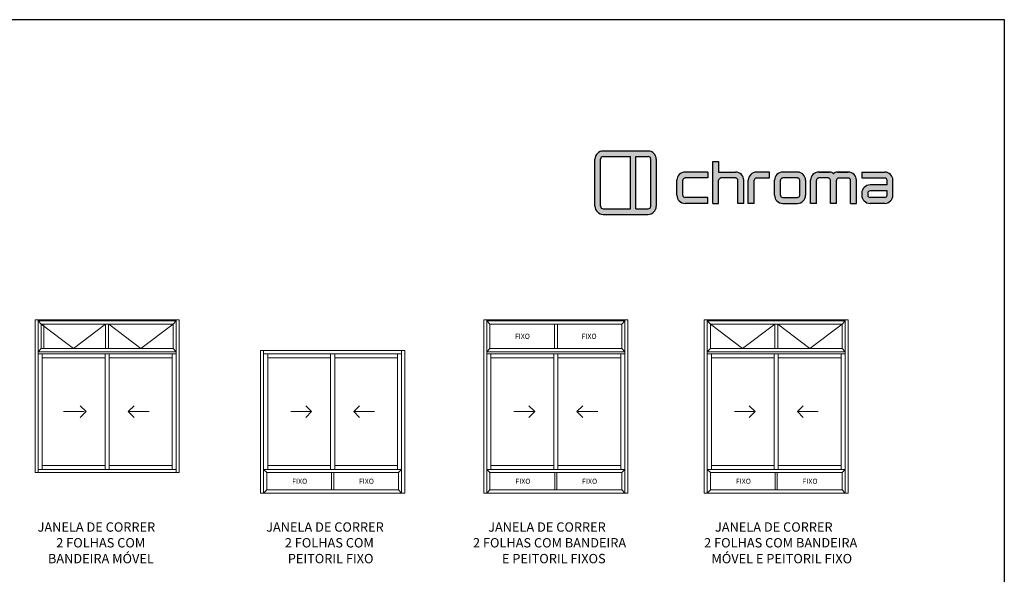
# Model space of a CAD drawing. Units: inches. Extents: x -320 to 126, y 0 to 297.
# Drawn here: x -244 to -110, y 221 to 297 of the extents above; entities that cross this region are included whole.
import ezdxf
from ezdxf.enums import TextEntityAlignment as Align

# ---------------------------------------------------------------- set-up
doc = ezdxf.new("R2010")
doc.units = ezdxf.units.IN
doc.header["$MEASUREMENT"] = 0
doc.linetypes.add('DASHED', pattern=[19.05, 12.7, -6.35])
doc.layers.add('Camada 1', color=7, linetype='Continuous')
doc.layers.add('Layout', color=7, linetype='Continuous', true_color=0xffffff)
doc.layers.add('PERFIL_VISTAS', color=169, linetype='Continuous', lineweight=15)
doc.styles.add('Style-Arial', font='arial.ttf')

# ---------------------------------------------------------------- blocks, each defined once
blk = doc.blocks.new('A$C566D7917')
at = {"lineweight": -3}
h = blk.add_hatch(color=150, dxfattribs=at)
h.paths.add_polyline_path([(-16.58, 3.64), (-22.71, 3.64, 0.414214), (-23.84, 2.51), (-23.84, -3.9, 0.414214), (-22.71, -5.02), (-16.58, -5.02, 0.414214), (-15.45, -3.9), (-15.45, 2.51, 0.414214)])
h.paths.add_polyline_path([(-18.99, 2.89), (-18.99, -4.27), (-22.71, -4.27, -0.414214), (-23.08, -3.9), (-23.08, 2.51, -0.414214), (-22.71, 2.89)], flags=16)
h.paths.add_polyline_path([(-18.24, 2.89), (-16.58, 2.89, -0.414214), (-16.21, 2.51), (-16.21, -3.9, -0.414214), (-16.58, -4.27), (-18.24, -4.27)], flags=16)
h = blk.add_hatch(color=8)
h.paths.add_polyline_path([(5.59, -3.53), (5.59, -0.37, -0.414214), (6.72, 0.76), (8.21, 0.76, -0.227965), (8.73, 0.51, -0.227965), (9.26, 0.76), (10.75, 0.76, -0.414214), (11.87, -0.37), (11.87, -3.53), (11.06, -3.53), (11.06, -0.37, 0.414214), (10.75, -0.05), (9.45, -0.05, 0.414214), (9.14, -0.37), (9.14, -3.53), (8.33, -3.53), (8.33, -0.37, 0.414214), (8.01, -0.05), (6.72, -0.05, 0.414214), (6.4, -0.37), (6.4, -3.53)])
h.paths.add_polyline_path([(-7.76, -3.53), (-7.76, 2.18), (-6.95, 2.18), (-6.95, 0.76), (-4.64, 0.76, -0.414214), (-3.52, -0.37), (-3.52, -3.53), (-4.33, -3.53), (-4.33, -0.37, 0.414214), (-4.64, -0.05), (-6.63, -0.05, 0.414214), (-6.95, -0.37), (-6.95, -3.53)])
h.paths.add_polyline_path([(0.68, -0.37), (0.68, -2.4, 0.414214), (1.8, -3.53), (3.81, -3.53, 0.414214), (4.94, -2.4), (4.94, -0.37, 0.414214), (3.81, 0.76), (1.8, 0.76, 0.414214)])
h.paths.add_polyline_path([(1.49, -0.37), (1.49, -2.4, 0.414214), (1.8, -2.72), (3.81, -2.72, 0.414214), (4.13, -2.4), (4.13, -0.37, 0.414214), (3.81, -0.05), (1.8, -0.05, 0.414214)], flags=16)
h.paths.add_polyline_path([(-12.66, -0.37), (-12.66, -2.4, 0.414214), (-11.53, -3.53), (-8.42, -3.53), (-8.42, -2.72), (-11.53, -2.72, -0.414214), (-11.85, -2.4), (-11.85, -0.37, -0.414214), (-11.53, -0.05), (-8.42, -0.05), (-8.42, 0.76), (-11.53, 0.76, 0.414214)])
h.paths.add_polyline_path([(12.59, 0.76), (12.59, -0.05), (15.73, -0.05, -0.414214), (16.04, -0.37), (16.04, -1), (13.72, -1, 0.414214), (12.59, -2.13), (12.59, -2.4, 0.414214), (13.72, -3.53), (15.73, -3.53, 0.414214), (16.85, -2.4), (16.85, -0.37, 0.414214), (15.73, 0.76)])
h.paths.add_polyline_path([(13.4, -2.13), (13.4, -2.4, 0.414214), (13.72, -2.72), (15.73, -2.72, 0.414214), (16.04, -2.4), (16.04, -1.81), (13.72, -1.81, 0.414214)], flags=16)
h.paths.add_polyline_path([(-2.91, -0.37), (-2.91, -3.53), (-2.1, -3.53), (-2.1, -0.37, -0.414214), (-1.78, -0.05), (-0.01, -0.05), (-0.01, 0.76), (-1.78, 0.76, 0.414214)])
at = {"color": 150, "lineweight": -3}
for p, q in [((-22.71, 3.64), (-16.58, 3.64)), ((-22.71, 2.89), (-18.99, 2.89)), ((-18.99, -4.27), (-18.99, 2.89)), ((-18.24, -4.27), (-18.24, 2.89)), ((-18.24, 2.89), (-16.58, 2.89)), ((-23.84, -3.9), (-23.84, 2.51)), ((-23.08, -3.9), (-23.08, 2.51)), ((-16.21, -3.9), (-16.21, 2.51)), ((-15.45, -3.9), (-15.45, 2.51)), ((-22.71, -4.27), (-18.99, -4.27)), ((-22.71, -5.02), (-16.58, -5.02)), ((-18.24, -4.27), (-16.58, -4.27))]:
    blk.add_line(p, q, dxfattribs=at)
at = {"color": 8, "lineweight": -3}
for p, q in [((-7.76, -3.53), (-7.76, 2.18)), ((-7.76, 2.18), (-6.95, 2.18)), ((-6.95, 2.18), (-6.95, 0.76)), ((-8.42, 0.76), (-11.53, 0.76)), ((-8.42, 0.76), (-8.42, -0.05)), ((-6.95, 0.76), (-4.64, 0.76)), ((-0.01, 0.76), (-1.78, 0.76)), ((-0.01, -0.05), (-0.01, 0.76)), ((3.81, 0.76), (1.8, 0.76)), ((8.18, 0.76), (6.72, 0.76)), ((6.72, 0.76), (8.21, 0.76)), ((10.75, 0.76), (9.26, 0.76)), ((9.28, 0.76), (10.75, 0.76)), ((12.59, 0.76), (15.73, 0.76)), ((12.59, 0.76), (12.59, -0.05)), ((-12.66, -2.4), (-12.66, -0.37)), ((-11.85, -2.4), (-11.85, -0.37)), ((-8.42, -0.05), (-11.53, -0.05)), ((-6.95, -3.53), (-6.95, -0.37)), ((-4.64, -0.05), (-6.63, -0.05)), ((-4.33, -3.53), (-4.33, -0.37)), ((-3.52, -3.53), (-3.52, -0.37)), ((-2.91, -3.53), (-2.91, -0.37)), ((-2.1, -3.53), (-2.1, -0.37)), ((-1.78, -0.05), (-0.01, -0.05)), ((0.68, -2.4), (0.68, -0.37)), ((1.49, -2.4), (1.49, -0.37)), ((3.81, -0.05), (1.8, -0.05)), ((4.13, -2.4), (4.13, -0.37)), ((4.94, -2.4), (4.94, -0.37)), ((5.59, -3.53), (5.59, -0.37)), ((6.4, -3.53), (6.4, -0.37)), ((8.01, -0.05), (6.72, -0.05)), ((8.33, -3.53), (8.33, -0.37)), ((9.14, -3.53), (9.14, -0.37)), ((9.14, -3.53), (9.14, -0.37)), ((9.45, -0.05), (10.75, -0.05)), ((11.06, -3.53), (11.06, -0.37)), ((11.87, -3.53), (11.87, -0.37)), ((12.59, -0.05), (15.73, -0.05)), ((16.04, -1), (13.72, -1)), ((16.04, -1), (16.04, -0.37)), ((16.85, -2.4), (16.85, -0.37)), ((12.59, -2.13), (12.59, -2.4)), ((13.4, -2.13), (13.4, -2.4)), ((16.04, -1.81), (13.72, -1.81)), ((16.04, -2.4), (16.04, -1.81)), ((-8.42, -2.72), (-11.53, -2.72)), ((-8.42, -3.53), (-11.53, -3.53)), ((-8.42, -3.53), (-8.42, -2.72)), ((-7.76, -3.53), (-6.95, -3.53)), ((-3.52, -3.53), (-4.33, -3.53)), ((-2.1, -3.53), (-2.91, -3.53)), ((1.8, -2.72), (3.81, -2.72)), ((1.8, -3.53), (3.81, -3.53)), ((6.4, -3.53), (5.59, -3.53)), ((9.14, -3.53), (8.33, -3.53)), ((11.06, -3.53), (11.87, -3.53)), ((15.73, -2.72), (13.72, -2.72)), ((15.73, -3.53), (13.72, -3.53))]:
    blk.add_line(p, q, dxfattribs=at)
at = {"color": 150, "lineweight": -3}
for centre, radius, start, end in [((-22.71, 2.51), 1.12, 90, 180), ((-22.71, 2.51), 0.371, 90, 180), ((-16.58, 2.51), 1.12, 0, 90), ((-16.58, 2.51), 0.371, 0, 90), ((-22.71, -3.9), 1.12, 180, 270), ((-22.71, -3.9), 0.371, 180, 270), ((-16.58, -3.9), 1.12, 270, 0), ((-16.58, -3.9), 0.371, 270, 0)]:
    blk.add_arc(centre, radius, start, end, dxfattribs=at)
at = {"color": 8, "lineweight": -3}
for centre, radius, start, end in [((-11.53, -0.37), 1.12, 90, 180), ((-4.64, -0.37), 1.12, 0, 90), ((-1.78, -0.37), 1.12, 90, 180), ((1.8, -0.37), 1.12, 90, 180), ((3.81, -0.37), 1.12, 0, 90), ((6.72, -0.37), 1.12, 90, 180), ((8.21, 0.09), 0.673, 38.6106, 89.9785), ((9.26, 0.09), 0.673, 90.0215, 141.3894), ((10.75, -0.37), 1.12, 0, 90), ((15.73, -0.37), 1.12, 0, 90), ((-11.53, -0.37), 0.315, 90, 180), ((-6.63, -0.37), 0.315, 90, 180), ((-4.64, -0.37), 0.315, 0, 90), ((-1.78, -0.37), 0.315, 90, 180), ((1.8, -0.37), 0.315, 90, 180), ((3.81, -0.37), 0.315, 0, 90), ((6.72, -0.37), 0.315, 90, 180), ((8.01, -0.37), 0.315, 0, 90), ((9.45, -0.37), 0.315, 90, 180), ((10.75, -0.37), 0.315, 0, 90), ((13.72, -2.13), 1.12, 90, 180), ((15.73, -0.37), 0.315, 0, 90), ((-11.53, -2.4), 1.12, 180, 270), ((-11.53, -2.4), 0.315, 180, 270), ((1.8, -2.4), 1.12, 180, 270), ((1.8, -2.4), 0.315, 180, 270), ((3.81, -2.4), 1.12, 270, 0), ((3.81, -2.4), 0.315, 270, 0), ((13.72, -2.4), 1.12, 180, 270), ((13.72, -2.13), 0.315, 90, 180), ((13.72, -2.4), 0.315, 180, 270), ((15.73, -2.4), 1.12, 270, 0), ((15.73, -2.4), 0.315, 270, 0)]:
    blk.add_arc(centre, radius, start, end, dxfattribs=at)

msp = doc.modelspace()

# ---------------------------------------------------------------- linework, layer by layer
at = {"layer": 'Layout', "color": 9, "flags": 128}
msp.add_lwpolyline([(-320.01, 0.15), (-110.01, 0.15), (-110.01, 297.15), (-320.01, 297.15), (-320.01, 0.15)], dxfattribs=at)
at = {"layer": 'PERFIL_VISTAS', "color": 7}
for p, q in [((-241.93, 251.54), (-241.93, 256.15)), ((-241.51, 255.59), (-241.93, 256.01)), ((-241.15, 255.59), (-241.15, 252.24)), ((-232.73, 255.59), (-232.73, 252.24)), ((-232.31, 255.59), (-232.31, 252.24)), ((-223.51, 255.59), (-223.09, 256.01)), ((-223.09, 251.54), (-223.09, 256.15)), ((-180.66, 251.54), (-180.66, 256.15)), ((-180.24, 255.59), (-180.66, 256.01)), ((-171.45, 255.59), (-171.45, 252.24)), ((-171.03, 255.59), (-171.03, 252.24)), ((-162.24, 255.59), (-161.82, 256.01)), ((-161.82, 251.54), (-161.82, 256.15)), ((-150.57, 251.54), (-150.57, 256.15)), ((-150.15, 255.59), (-150.57, 256.01)), ((-141.36, 255.59), (-141.36, 252.24)), ((-140.94, 255.59), (-140.94, 252.24)), ((-132.15, 255.59), (-131.73, 256.01)), ((-131.73, 251.54), (-131.73, 256.15)), ((-241.51, 252.24), (-241.93, 251.82)), ((-241.37, 250.98), (-241.37, 251.54)), ((-232.79, 250.98), (-232.79, 251.54)), ((-223.65, 250.98), (-223.65, 251.54)), ((-223.51, 252.24), (-223.09, 251.82)), ((-211.14, 251.54), (-211.14, 251.96)), ((-210.58, 250.98), (-210.58, 251.54)), ((-202, 250.98), (-202, 251.54)), ((-192.86, 250.98), (-192.86, 251.54)), ((-192.3, 251.54), (-192.3, 251.96)), ((-180.24, 252.24), (-180.66, 251.82)), ((-180.66, 251.54), (-180.66, 251.96)), ((-180.1, 250.98), (-180.1, 251.54)), ((-180.1, 250.98), (-180.1, 251.54)), ((-171.52, 250.98), (-171.52, 251.54)), ((-171.52, 250.98), (-171.52, 251.54)), ((-162.38, 250.98), (-162.38, 251.54)), ((-162.38, 250.98), (-162.38, 251.54)), ((-162.24, 252.24), (-161.82, 251.82)), ((-161.82, 251.54), (-161.82, 251.96)), ((-150.15, 252.24), (-150.57, 251.82)), ((-150.57, 251.54), (-150.57, 251.96)), ((-150.01, 250.98), (-150.01, 251.54)), ((-150.01, 250.98), (-150.01, 251.54)), ((-141.43, 250.98), (-141.43, 251.54)), ((-141.43, 250.98), (-141.43, 251.54)), ((-132.29, 250.98), (-132.29, 251.54)), ((-132.29, 250.98), (-132.29, 251.54)), ((-132.15, 252.24), (-131.73, 251.82)), ((-131.73, 251.54), (-131.73, 251.96)), ((-238.48, 243.64), (-235.63, 243.64)), ((-235.39, 243.64), (-236.2, 244.44)), ((-235.39, 243.64), (-236.2, 242.83)), ((-229.64, 243.64), (-228.83, 244.44)), ((-229.64, 243.64), (-228.83, 242.83)), ((-229.64, 243.64), (-226.79, 243.64)), ((-204.6, 243.64), (-207.44, 243.64)), ((-204.6, 243.64), (-205.4, 244.44)), ((-204.6, 243.64), (-205.4, 242.83)), ((-198.84, 243.64), (-198.04, 244.44)), ((-198.84, 243.64), (-198.04, 242.83)), ((-198.84, 243.64), (-195.99, 243.64)), ((-174.12, 243.64), (-176.96, 243.64)), ((-174.12, 243.64), (-176.96, 243.64)), ((-174.12, 243.64), (-174.92, 244.44)), ((-174.12, 243.64), (-174.92, 244.44)), ((-174.12, 243.64), (-174.92, 242.83)), ((-174.12, 243.64), (-174.92, 242.83)), ((-168.36, 243.64), (-167.56, 244.44)), ((-168.36, 243.64), (-167.56, 244.44)), ((-168.36, 243.64), (-167.56, 242.83)), ((-168.36, 243.64), (-165.51, 243.64)), ((-168.36, 243.64), (-167.56, 242.83)), ((-168.36, 243.64), (-165.51, 243.64)), ((-144.02, 243.64), (-146.87, 243.64)), ((-144.02, 243.64), (-146.87, 243.64)), ((-144.02, 243.64), (-144.83, 244.44)), ((-144.02, 243.64), (-144.83, 244.44)), ((-144.02, 243.64), (-144.83, 242.83)), ((-144.02, 243.64), (-144.83, 242.83)), ((-138.27, 243.64), (-137.47, 244.44)), ((-138.27, 243.64), (-137.47, 244.44)), ((-138.27, 243.64), (-137.47, 242.83)), ((-138.27, 243.64), (-135.42, 243.64)), ((-138.27, 243.64), (-137.47, 242.83)), ((-138.27, 243.64), (-135.42, 243.64)), ((-241.93, 235.73), (-241.93, 235.32)), ((-241.37, 236.29), (-241.37, 235.73)), ((-232.79, 236.29), (-232.79, 235.73)), ((-223.65, 236.29), (-223.65, 235.73)), ((-223.09, 235.73), (-223.09, 235.32)), ((-211.14, 235.73), (-211.14, 232.52)), ((-210.72, 235.32), (-211.14, 235.73)), ((-210.58, 236.29), (-210.58, 235.73)), ((-202, 236.29), (-202, 235.73)), ((-201.86, 235.32), (-201.86, 232.94)), ((-201.58, 235.32), (-201.58, 232.94)), ((-192.86, 236.29), (-192.86, 235.73)), ((-192.72, 235.32), (-192.3, 235.73)), ((-192.3, 235.73), (-192.3, 232.52)), ((-180.66, 235.73), (-180.66, 235.32)), ((-180.66, 235.73), (-180.66, 232.52)), ((-180.24, 235.32), (-180.66, 235.73)), ((-180.1, 236.29), (-180.1, 235.73)), ((-180.1, 236.29), (-180.1, 235.73)), ((-171.52, 236.29), (-171.52, 235.73)), ((-171.52, 236.29), (-171.52, 235.73)), ((-171.38, 235.32), (-171.38, 232.94)), ((-171.1, 235.32), (-171.1, 232.94)), ((-162.38, 236.29), (-162.38, 235.73)), ((-162.38, 236.29), (-162.38, 235.73)), ((-162.24, 235.32), (-161.82, 235.73)), ((-161.82, 235.73), (-161.82, 235.32)), ((-161.82, 235.73), (-161.82, 232.52)), ((-150.57, 235.73), (-150.57, 235.32)), ((-150.57, 235.73), (-150.57, 232.52)), ((-150.15, 235.32), (-150.57, 235.73)), ((-150.01, 236.29), (-150.01, 235.73)), ((-150.01, 236.29), (-150.01, 235.73)), ((-141.43, 236.29), (-141.43, 235.73)), ((-141.43, 236.29), (-141.43, 235.73)), ((-141.29, 235.32), (-141.29, 232.94)), ((-141.01, 235.32), (-141.01, 232.94)), ((-132.29, 236.29), (-132.29, 235.73)), ((-132.29, 236.29), (-132.29, 235.73)), ((-132.15, 235.32), (-131.73, 235.73)), ((-131.73, 235.73), (-131.73, 235.32)), ((-131.73, 235.73), (-131.73, 232.52)), ((-210.72, 232.94), (-211.14, 232.52)), ((-192.72, 232.94), (-192.3, 232.52)), ((-180.24, 232.94), (-180.66, 232.52)), ((-162.24, 232.94), (-161.82, 232.52)), ((-150.15, 232.94), (-150.57, 232.52)), ((-132.15, 232.94), (-131.73, 232.52))]:
    msp.add_line(p, q, dxfattribs=at)
for points in [[(-242.35, 235.32), (-222.68, 235.32), (-222.68, 256.15), (-242.35, 256.15)], [(-223.09, 256.01), (-241.93, 256.01), (-241.93, 251.82), (-223.09, 251.82)], [(-223.51, 255.59), (-241.51, 255.59), (-241.51, 252.24), (-223.51, 252.24)], [(-181.08, 232.52), (-161.4, 232.52), (-161.4, 256.15), (-181.08, 256.15)], [(-161.82, 256.01), (-180.66, 256.01), (-180.66, 251.82), (-161.82, 251.82)], [(-162.24, 255.59), (-180.24, 255.59), (-180.24, 252.24), (-162.24, 252.24)], [(-150.99, 232.52), (-131.31, 232.52), (-131.31, 256.15), (-150.99, 256.15)], [(-131.73, 256.01), (-150.57, 256.01), (-150.57, 251.82), (-131.73, 251.82)], [(-132.15, 255.59), (-150.15, 255.59), (-150.15, 252.24), (-132.15, 252.24)], [(-241.93, 235.73), (-223.09, 235.73), (-223.09, 251.54), (-241.93, 251.54)], [(-241.93, 251.54), (-232.23, 251.54), (-232.23, 235.73), (-241.93, 235.73)], [(-211.56, 232.52), (-191.88, 232.52), (-191.88, 251.96), (-211.56, 251.96)], [(-211.14, 235.73), (-192.3, 235.73), (-192.3, 251.54), (-211.14, 251.54)], [(-211.14, 251.54), (-201.44, 251.54), (-201.44, 235.73), (-211.14, 235.73)], [(-180.66, 235.73), (-161.82, 235.73), (-161.82, 251.54), (-180.66, 251.54)], [(-180.66, 251.54), (-170.96, 251.54), (-170.96, 235.73), (-180.66, 235.73)], [(-180.66, 235.73), (-161.82, 235.73), (-161.82, 251.54), (-180.66, 251.54)], [(-180.66, 251.54), (-170.96, 251.54), (-170.96, 235.73), (-180.66, 235.73)], [(-150.57, 235.73), (-131.73, 235.73), (-131.73, 251.54), (-150.57, 251.54)], [(-150.57, 251.54), (-140.87, 251.54), (-140.87, 235.73), (-150.57, 235.73)], [(-150.57, 235.73), (-131.73, 235.73), (-131.73, 251.54), (-150.57, 251.54)], [(-150.57, 251.54), (-140.87, 251.54), (-140.87, 235.73), (-150.57, 235.73)], [(-241.37, 250.98), (-232.79, 250.98), (-232.79, 236.29), (-241.37, 236.29)], [(-223.65, 250.98), (-232.23, 250.98), (-232.23, 236.29), (-223.65, 236.29)], [(-210.58, 250.98), (-202, 250.98), (-202, 236.29), (-210.58, 236.29)], [(-192.86, 250.98), (-201.44, 250.98), (-201.44, 236.29), (-192.86, 236.29)], [(-180.1, 250.98), (-171.52, 250.98), (-171.52, 236.29), (-180.1, 236.29)], [(-180.1, 250.98), (-171.52, 250.98), (-171.52, 236.29), (-180.1, 236.29)], [(-162.38, 250.98), (-170.96, 250.98), (-170.96, 236.29), (-162.38, 236.29)], [(-162.38, 250.98), (-170.96, 250.98), (-170.96, 236.29), (-162.38, 236.29)], [(-150.01, 250.98), (-141.43, 250.98), (-141.43, 236.29), (-150.01, 236.29)], [(-150.01, 250.98), (-141.43, 250.98), (-141.43, 236.29), (-150.01, 236.29)], [(-132.29, 250.98), (-140.87, 250.98), (-140.87, 236.29), (-132.29, 236.29)], [(-132.29, 250.98), (-140.87, 250.98), (-140.87, 236.29), (-132.29, 236.29)], [(-211.14, 232.52), (-192.3, 232.52), (-192.3, 235.73), (-211.14, 235.73)], [(-210.72, 232.94), (-192.72, 232.94), (-192.72, 235.32), (-210.72, 235.32)], [(-180.66, 232.52), (-161.82, 232.52), (-161.82, 235.73), (-180.66, 235.73)], [(-180.24, 232.94), (-162.24, 232.94), (-162.24, 235.32), (-180.24, 235.32)], [(-150.57, 232.52), (-131.73, 232.52), (-131.73, 235.73), (-150.57, 235.73)], [(-150.15, 232.94), (-132.15, 232.94), (-132.15, 235.32), (-150.15, 235.32)]]:
    msp.add_lwpolyline(points, close=True, dxfattribs=at)
at = {"layer": 'PERFIL_VISTAS', "color": 7, "linetype": 'DASHED'}
for points in [[(-241.51, 255.59), (-237.12, 252.24), (-232.73, 255.59)], [(-232.3, 255.59), (-227.91, 252.24), (-223.51, 255.59)], [(-141.36, 255.59), (-145.75, 252.24), (-150.15, 255.59)], [(-132.16, 255.59), (-136.55, 252.24), (-140.94, 255.59)]]:
    msp.add_lwpolyline(points, dxfattribs=at)
at = {"layer": 'PERFIL_VISTAS', "color": 7}
for points in [[(-232.79, 235.73), (-223.09, 235.73), (-223.09, 251.54), (-232.79, 251.54)], [(-202, 235.73), (-192.3, 235.73), (-192.3, 251.54), (-202, 251.54)], [(-171.52, 235.73), (-161.82, 235.73), (-161.82, 251.54), (-171.52, 251.54)], [(-171.52, 235.73), (-161.82, 235.73), (-161.82, 251.54), (-171.52, 251.54)], [(-141.43, 235.73), (-131.73, 235.73), (-131.73, 251.54), (-141.43, 251.54)], [(-141.43, 235.73), (-131.73, 235.73), (-131.73, 251.54), (-141.43, 251.54)]]:
    msp.add_lwpolyline(points, dxfattribs=at)

# ---------------------------------------------------------------- block references
at = {"color": 7, "lineweight": -3}
msp.add_blockref('A$C566D7917', (-142.07, 275.59), dxfattribs=at)

# ---------------------------------------------------------------- texts
at = {"layer": 'Camada 1', "color": 7, "char_height": 1.2788, "attachment_point": 7}
for s, insert in [('{\\fHumanst521 BT|b1|i0|c0|p34;JANELA DE CORRER}', (-242.01, 227.24)), ('\\fHumanst521 BT|b1|i0|c0|p34;\\W1;JANELA DE CORRER', (-210.8, 227.24)), ('\\fHumanst521 BT|b1|i0|c0|p34;\\W1;JANELA DE CORRER', (-180.49, 227.24)), ('\\fHumanst521 BT|b1|i0|c0|p34;\\W1;JANELA DE CORRER', (-149.52, 227.24)), ('{\\fHumanst521 BT Roman|b0|i0|c0|p34;2 FOLHAS COM }', (-239.46, 225.09)), ('{\\fHumanst521 BT Roman|b0|i0|c0|p34;2 FOLHAS COM }', (-208.25, 225.09)), ('{\\fHumanst521 BT Roman|b0|i0|c0|p34;2 FOLHAS COM BANDEIRA}', (-182.56, 225.09)), ('{\\fHumanst521 BT Roman|b0|i0|c0|p34;2 FOLHAS COM BANDEIRA}', (-151, 225.09)), ('\\fHumanst521 BT Roman|b0|i0|c0|p34;\\W1;BANDEIRA MÓVEL', (-240.59, 222.93)), ('{\\fHumanst521 BT Roman|b0|i0|c0|p34;MÓVEL E PEITORIL FIXO}', (-150, 222.93)), ('{\\fHumanst521 BT Roman|b0|i0|c0|p34;PEITORIL FIXO}', (-207.85, 222.93)), ('{\\fHumanst521 BT Roman|b0|i0|c0|p34;E PEITORIL FIXOS}', (-178.61, 222.93))]:
    msp.add_mtext(s, dxfattribs=dict(at, insert=insert))
at = {"layer": 'PERFIL_VISTAS', "color": 7, "style": 'Style-Arial'}
for p in [(-175.81, 253.92), (-166.71, 253.92), (-206.22, 234.13), (-197.11, 234.13), (-175.74, 234.13), (-166.63, 234.13), (-145.64, 234.13), (-136.54, 234.13)]:
    msp.add_text('FIXO', height=0.699, dxfattribs=at).set_placement(p, align=Align.MIDDLE_CENTER)

doc.saveas('drawing.dxf')
